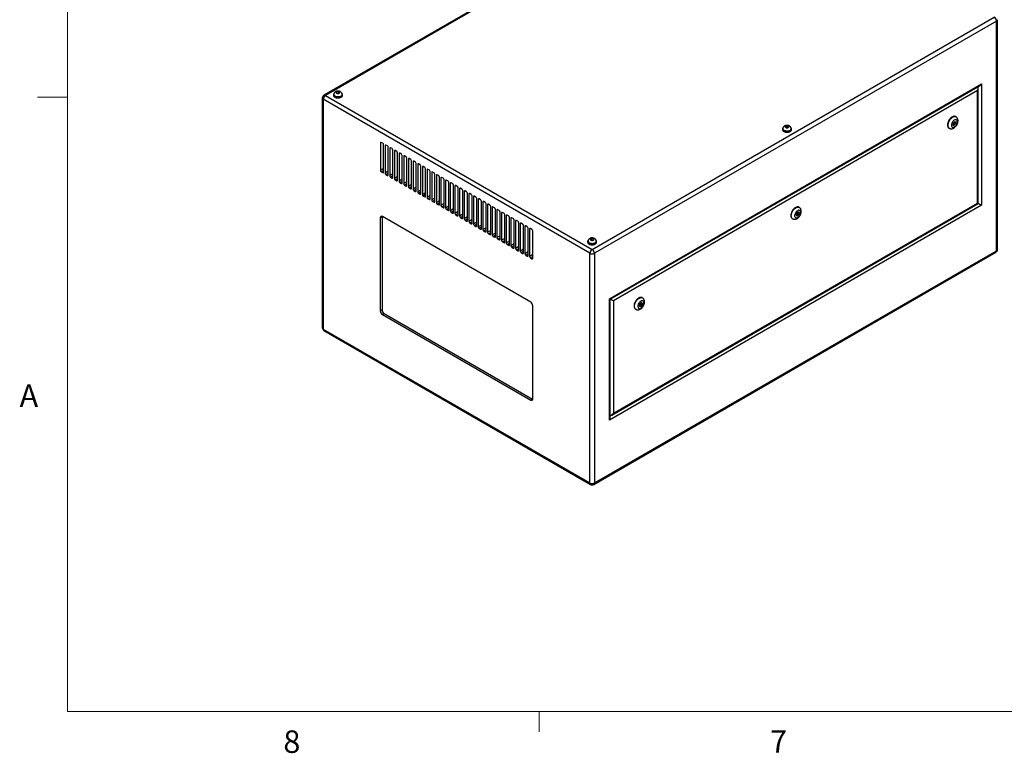
# Model space of a CAD drawing. Units: inches. Extents: x 0.4 to 16.6, y 0.2 to 10.8.
# Drawn here: x 0.4 to 4.5, y 0.2 to 3.3 of the extents above; entities that cross this region are included whole.
import ezdxf

# ---------------------------------------------------------------- set-up
doc = ezdxf.new("R2010")
doc.units = ezdxf.units.IN
doc.header["$MEASUREMENT"] = 0
doc.styles.add('SLDTEXTSTYLE0', font='TXT', dxfattribs={"width": 0.75})

msp = doc.modelspace()

# ---------------------------------------------------------------- linework, layer by layer
at = {"color": 7, "linetype": 'Continuous', "lineweight": 18}
for p, q in [((0.62625, 10.64207), (0.62625, 0.39207)), ((0.62625, 2.95457), (0.50125, 2.95457)), ((16.37625, 0.39207), (0.62625, 0.39207)), ((2.59475, 0.39207), (2.59475, 0.30727))]:
    msp.add_line(p, q, dxfattribs=at)
at = {"color": 7, "linetype": 'Continuous', "lineweight": 25}
for p, q in [((3.37422, 3.93125), (1.69597, 2.96241)), ((3.38087, 3.93059), (1.70262, 2.96176)), ((2.81518, 2.31949), (4.49343, 3.28832)), ((4.50283, 3.27203), (2.82458, 2.3032)), ((4.50283, 2.3139), (4.50283, 3.27203)), ((4.50673, 2.31933), (4.50673, 3.27746)), ((2.88766, 2.11367), (4.43976, 3.00968)), ((2.89059, 2.11198), (4.43269, 3.00222)), ((4.43976, 3.00968), (4.43976, 2.50343)), ((1.70262, 2.96176), (2.81518, 2.31949)), ((1.73582, 2.96461), (1.73582, 2.96176)), ((1.7373, 2.96543), (1.7373, 2.96461)), ((1.75182, 2.97721), (1.74775, 2.97405)), ((1.74775, 2.97405), (1.75045, 2.97044)), ((1.75045, 2.97044), (1.75722, 2.96998)), ((1.75859, 2.97675), (1.75182, 2.97721)), ((1.75182, 2.97034), (1.75182, 2.97721)), ((1.75722, 2.96998), (1.76129, 2.97314)), ((1.76129, 2.97314), (1.75859, 2.97675)), ((1.75859, 2.97104), (1.75859, 2.97675)), ((1.77174, 2.96461), (1.77174, 2.96543)), ((1.77322, 2.96176), (1.77322, 2.96461)), ((4.42349, 2.98151), (2.90392, 2.10428)), ((4.42349, 2.51282), (4.42349, 2.98151)), ((4.42642, 2.51113), (4.42642, 2.99137)), ((1.68932, 2.9509), (1.68932, 1.99277)), ((2.80578, 2.3032), (1.69321, 2.94547)), ((1.69321, 2.94547), (1.69321, 1.98734)), ((4.32249, 2.84765), (4.32029, 2.8394)), ((4.32029, 2.8394), (4.32442, 2.8361)), ((4.32062, 2.83913), (4.32488, 2.84246)), ((4.32161, 2.84435), (4.32537, 2.84218)), ((4.32882, 2.85259), (4.32249, 2.84765)), ((4.32787, 2.84651), (4.32394, 2.84878)), ((4.32442, 2.8361), (4.33075, 2.84104)), ((4.32721, 2.84689), (4.32853, 2.85183)), ((4.32741, 2.84297), (4.33075, 2.84104)), ((4.32853, 2.85183), (4.3282, 2.8521)), ((4.32853, 2.85183), (4.33295, 2.84928)), ((4.33295, 2.84928), (4.32882, 2.85259)), ((4.33075, 2.84104), (4.33295, 2.84928)), ((4.3333, 2.87224), (4.33153, 2.87326)), ((3.60965, 2.82174), (3.60965, 2.81888)), ((3.61113, 2.82256), (3.61113, 2.82174)), ((3.62565, 2.83434), (3.62158, 2.83118)), ((3.62158, 2.83118), (3.62428, 2.82757)), ((3.62428, 2.82757), (3.63106, 2.82711)), ((3.63242, 2.83388), (3.62565, 2.83434)), ((3.62565, 2.82747), (3.62565, 2.83434)), ((3.63106, 2.82711), (3.63513, 2.83027)), ((3.63513, 2.83027), (3.63242, 2.83388)), ((3.63242, 2.82817), (3.63242, 2.83388)), ((3.64558, 2.82174), (3.64558, 2.82256)), ((3.64705, 2.81888), (3.64705, 2.82174)), ((4.30403, 2.82563), (4.3058, 2.82461)), ((1.93174, 2.76351), (1.93174, 2.6492)), ((1.94146, 2.76198), (1.93527, 2.76555)), ((1.945, 2.64154), (1.945, 2.75586)), ((1.96091, 2.75076), (1.95472, 2.75433)), ((1.95118, 2.75229), (1.95118, 2.63797)), ((1.96444, 2.63032), (1.96444, 2.74463)), ((1.97063, 2.74106), (1.97063, 2.62675)), ((1.98035, 2.73953), (1.97417, 2.7431)), ((1.98389, 2.61909), (1.98389, 2.73341)), ((1.99007, 2.72984), (1.99007, 2.61552)), ((1.9998, 2.72831), (1.99361, 2.73188)), ((2.00333, 2.60787), (2.00333, 2.72218)), ((2.00952, 2.71861), (2.00952, 2.60429)), ((2.01924, 2.71708), (2.01306, 2.72065)), ((2.02278, 2.59664), (2.02278, 2.71096)), ((2.02897, 2.70738), (2.02897, 2.59307)), ((2.03869, 2.70585), (2.0325, 2.70943)), ((2.04222, 2.58541), (2.04222, 2.69973)), ((2.04841, 2.69616), (2.04841, 2.58184)), ((2.05813, 2.69463), (2.05195, 2.6982)), ((2.06167, 2.57419), (2.06167, 2.6885)), ((2.06786, 2.68493), (2.06786, 2.57062)), ((2.07758, 2.6834), (2.07139, 2.68697)), ((2.08111, 2.56296), (2.08111, 2.67728)), ((2.0873, 2.67371), (2.0873, 2.55939)), ((2.09702, 2.67218), (2.09084, 2.67575)), ((1.93527, 2.64307), (1.94146, 2.6395)), ((1.95472, 2.63185), (1.96091, 2.62828)), ((2.10056, 2.55174), (2.10056, 2.66605)), ((2.10675, 2.66248), (2.10675, 2.54817)), ((2.11647, 2.66095), (2.11028, 2.66452)), ((2.12001, 2.54051), (2.12001, 2.65483)), ((2.12619, 2.65126), (2.12619, 2.53694)), ((2.13592, 2.64973), (2.12973, 2.6533)), ((2.13945, 2.52929), (2.13945, 2.6436)), ((2.14564, 2.64003), (2.14564, 2.52571)), ((2.15536, 2.6385), (2.14917, 2.64207)), ((2.1589, 2.51806), (2.1589, 2.63238)), ((2.17481, 2.62727), (2.16862, 2.63085)), ((1.97417, 2.62062), (1.98035, 2.61705)), ((1.99361, 2.6094), (1.9998, 2.60582)), ((2.01306, 2.59817), (2.01924, 2.5946)), ((2.16508, 2.6288), (2.16508, 2.51449)), ((2.17834, 2.50684), (2.17834, 2.62115)), ((2.18453, 2.61758), (2.18453, 2.50326)), ((2.19425, 2.61605), (2.18806, 2.61962)), ((2.19779, 2.49561), (2.19779, 2.60993)), ((2.20397, 2.60635), (2.20397, 2.49204)), ((2.2137, 2.60482), (2.20751, 2.6084)), ((2.21723, 2.48438), (2.21723, 2.5987)), ((2.22342, 2.59513), (2.22342, 2.48081)), ((2.23314, 2.5936), (2.22696, 2.59717)), ((2.0325, 2.58694), (2.03869, 2.58337)), ((2.05195, 2.57572), (2.05813, 2.57215)), ((2.07139, 2.56449), (2.07758, 2.56092)), ((2.09084, 2.55327), (2.09702, 2.5497)), ((2.23668, 2.47316), (2.23668, 2.58747)), ((2.24287, 2.5839), (2.24287, 2.46959)), ((2.25259, 2.58237), (2.2464, 2.58594)), ((2.25612, 2.46193), (2.25612, 2.57625)), ((2.26231, 2.57268), (2.26231, 2.45836)), ((2.27203, 2.57115), (2.26585, 2.57472)), ((2.27557, 2.45071), (2.27557, 2.56502)), ((2.28176, 2.56145), (2.28176, 2.44714)), ((2.29148, 2.55992), (2.28529, 2.56349)), ((2.29501, 2.43948), (2.29501, 2.5538)), ((2.3012, 2.55023), (2.3012, 2.43591)), ((2.31092, 2.5487), (2.30474, 2.55227)), ((2.11028, 2.54204), (2.11647, 2.53847)), ((2.12973, 2.53082), (2.13592, 2.52724)), ((2.14917, 2.51959), (2.15536, 2.51602)), ((2.16862, 2.50837), (2.17481, 2.50479)), ((2.31446, 2.42826), (2.31446, 2.54257)), ((2.32065, 2.539), (2.32065, 2.42468)), ((2.33037, 2.53747), (2.32418, 2.54104)), ((2.33391, 2.41703), (2.33391, 2.53135)), ((2.34009, 2.52777), (2.34009, 2.41346)), ((2.34982, 2.52624), (2.34363, 2.52982)), ((2.35335, 2.4058), (2.35335, 2.52012)), ((2.35954, 2.51655), (2.35954, 2.40223)), ((2.36926, 2.51502), (2.36307, 2.51859)), ((2.3728, 2.39458), (2.3728, 2.50889)), ((2.38871, 2.50379), (2.38252, 2.50736)), ((2.89685, 1.62812), (4.42642, 2.51113)), ((2.90392, 1.63559), (4.42349, 2.51282)), ((2.18806, 2.49714), (2.19425, 2.49357)), ((2.20751, 2.48591), (2.2137, 2.48234)), ((2.22696, 2.47469), (2.23314, 2.47112)), ((2.37898, 2.50532), (2.37898, 2.39101)), ((2.39224, 2.38335), (2.39224, 2.49767)), ((2.39843, 2.4941), (2.39843, 2.37978)), ((2.40815, 2.49257), (2.40196, 2.49614)), ((2.41169, 2.37213), (2.41169, 2.48644)), ((2.41787, 2.48287), (2.41787, 2.36856)), ((2.4276, 2.48134), (2.42141, 2.48491)), ((2.43113, 2.3609), (2.43113, 2.47522)), ((2.43732, 2.47165), (2.43732, 2.35733)), ((2.44704, 2.47012), (2.44086, 2.47369)), ((4.43976, 2.50343), (2.88766, 1.60742)), ((3.66842, 2.47006), (3.66621, 2.46181)), ((3.66754, 2.46676), (3.6713, 2.46459)), ((3.67475, 2.475), (3.66842, 2.47006)), ((3.6738, 2.46892), (3.66986, 2.47119)), ((3.67314, 2.4693), (3.67446, 2.47425)), ((3.67333, 2.46538), (3.67668, 2.46345)), ((3.67446, 2.47425), (3.67413, 2.47451)), ((3.67446, 2.47425), (3.67888, 2.47169)), ((3.67888, 2.47169), (3.67475, 2.475)), ((3.67668, 2.46345), (3.67888, 2.47169)), ((3.67922, 2.49465), (3.67746, 2.49567)), ((1.93837, 2.45552), (1.9313, 2.45144)), ((1.9313, 2.45144), (1.9313, 2.06358)), ((1.93852, 2.45731), (1.93837, 2.45552)), ((1.93837, 2.45552), (1.93837, 2.06767)), ((2.55885, 2.09937), (1.94014, 2.45654)), ((2.2464, 2.46346), (2.25259, 2.45989)), ((2.26585, 2.45224), (2.27203, 2.44867)), ((2.28529, 2.44101), (2.29148, 2.43744)), ((2.30474, 2.42979), (2.31092, 2.42621)), ((2.45058, 2.34968), (2.45058, 2.46399)), ((2.45677, 2.46042), (2.45677, 2.3461)), ((2.46649, 2.45889), (2.4603, 2.46246)), ((2.47002, 2.33845), (2.47002, 2.45277)), ((2.47621, 2.4492), (2.47621, 2.33488)), ((2.48593, 2.44766), (2.47975, 2.45124)), ((2.48947, 2.32723), (2.48947, 2.44154)), ((2.49566, 2.43797), (2.49566, 2.32365)), ((2.50538, 2.43644), (2.49919, 2.44001)), ((2.50891, 2.316), (2.50891, 2.43032)), ((2.5151, 2.42674), (2.5151, 2.31243)), ((2.52482, 2.42521), (2.51864, 2.42879)), ((3.64996, 2.44804), (3.65173, 2.44702)), ((3.66621, 2.46181), (3.67034, 2.45851)), ((3.66655, 2.46155), (3.67081, 2.46487)), ((3.67034, 2.45851), (3.67668, 2.46345)), ((2.32418, 2.41856), (2.33037, 2.41499)), ((2.34363, 2.40733), (2.34982, 2.40376)), ((2.36307, 2.39611), (2.36926, 2.39254)), ((2.38252, 2.38488), (2.38871, 2.38131)), ((2.52836, 2.30477), (2.52836, 2.41909)), ((2.53455, 2.41552), (2.53455, 2.3012)), ((2.54427, 2.41399), (2.53808, 2.41756)), ((2.54781, 2.29355), (2.54781, 2.40786)), ((2.55399, 2.40429), (2.55399, 2.28998)), ((2.56372, 2.40276), (2.55753, 2.40633)), ((2.56725, 2.28232), (2.56725, 2.39664)), ((2.40196, 2.37366), (2.40815, 2.37009)), ((2.42141, 2.36243), (2.4276, 2.35886)), ((2.44086, 2.35121), (2.44704, 2.34764)), ((2.79648, 2.35231), (2.79648, 2.34945)), ((2.79796, 2.35312), (2.79796, 2.35231)), ((2.81248, 2.3649), (2.80841, 2.36174)), ((2.80841, 2.36174), (2.81111, 2.35813)), ((2.81111, 2.35813), (2.81788, 2.35768)), ((2.81925, 2.36445), (2.81248, 2.3649)), ((2.81248, 2.35804), (2.81248, 2.3649)), ((2.81788, 2.35768), (2.82195, 2.36083)), ((2.82195, 2.36083), (2.81925, 2.36445)), ((2.81925, 2.35874), (2.81925, 2.36445)), ((2.8324, 2.35231), (2.8324, 2.35312)), ((2.83388, 2.34945), (2.83388, 2.35231)), ((2.4603, 2.33998), (2.46649, 2.33641)), ((2.47975, 2.32876), (2.48593, 2.32518)), ((2.49919, 2.31753), (2.50538, 2.31396)), ((2.51864, 2.3063), (2.52482, 2.30273)), ((2.80578, 1.34507), (2.80578, 2.3032)), ((2.82183, 1.33898), (4.50008, 2.30781)), ((2.82458, 1.34507), (4.50283, 2.3139)), ((2.82458, 2.3032), (2.82458, 1.34507)), ((2.53808, 2.29508), (2.54427, 2.29151)), ((2.55753, 2.28385), (2.56372, 2.28028)), ((2.88766, 1.60742), (2.88766, 2.11367)), ((2.89059, 1.61727), (2.89059, 2.11198)), ((2.90392, 2.10428), (2.90392, 1.63559)), ((3.02068, 2.09741), (3.01434, 2.09247)), ((3.01907, 2.09171), (3.02039, 2.09666)), ((3.02039, 2.09666), (3.02005, 2.09693)), ((3.02039, 2.09666), (3.02481, 2.09411)), ((3.02481, 2.09411), (3.02068, 2.09741)), ((3.02515, 2.11706), (3.02338, 2.11808)), ((1.93837, 2.06767), (1.9313, 2.06358)), ((2.56769, 1.6962), (2.56769, 2.08406)), ((2.99589, 2.07045), (2.99765, 2.06943)), ((3.01434, 2.09247), (3.01214, 2.08423)), ((3.01214, 2.08423), (3.01627, 2.08092)), ((3.01248, 2.08396), (3.01674, 2.08728)), ((3.01346, 2.08917), (3.01722, 2.087)), ((3.01972, 2.09133), (3.01579, 2.0936)), ((3.01627, 2.08092), (3.0226, 2.08586)), ((3.01926, 2.08779), (3.0226, 2.08586)), ((3.0226, 2.08586), (3.02481, 2.09411)), ((1.94721, 2.05236), (1.94014, 2.04827)), ((1.94014, 2.04827), (2.55885, 1.6911)), ((1.94721, 2.05236), (2.56593, 1.69518)), ((1.69321, 1.98734), (2.80578, 1.34507)), ((1.69597, 1.98125), (2.80853, 1.33898)), ((2.56593, 1.69518), (2.55885, 1.6911)), ((2.56593, 1.69518), (2.56754, 1.69442))]:
    msp.add_line(p, q, dxfattribs=at)
at = {"color": 8, "linetype": 'Continuous', "lineweight": 25}
for p, q in [((4.42562, 2.99545), (4.42562, 2.99813)), ((1.93527, 2.76555), (1.93174, 2.76351)), ((1.95472, 2.75433), (1.95118, 2.75229)), ((1.97417, 2.7431), (1.97063, 2.74106)), ((1.99361, 2.73188), (1.99007, 2.72984)), ((2.01306, 2.72065), (2.00952, 2.71861)), ((2.0325, 2.70943), (2.02897, 2.70738)), ((2.05195, 2.6982), (2.04841, 2.69616)), ((2.07139, 2.68697), (2.06786, 2.68493)), ((2.09084, 2.67575), (2.0873, 2.67371)), ((1.945, 2.65685), (1.93174, 2.6492)), ((1.945, 2.64869), (1.93527, 2.64307)), ((1.945, 2.64154), (1.94146, 2.6395)), ((1.96444, 2.64562), (1.95118, 2.63797)), ((1.96444, 2.63746), (1.95472, 2.63185)), ((1.96444, 2.63032), (1.96091, 2.62828)), ((1.98389, 2.6344), (1.97063, 2.62675)), ((2.11028, 2.66452), (2.10675, 2.66248)), ((2.12973, 2.6533), (2.12619, 2.65126)), ((2.14917, 2.64207), (2.14564, 2.64003)), ((2.16862, 2.63085), (2.16508, 2.6288)), ((1.98389, 2.62623), (1.97417, 2.62062)), ((1.98389, 2.61909), (1.98035, 2.61705)), ((2.00333, 2.62317), (1.99007, 2.61552)), ((2.00333, 2.61501), (1.99361, 2.6094)), ((2.00333, 2.60787), (1.9998, 2.60582)), ((2.02278, 2.61195), (2.00952, 2.60429)), ((2.02278, 2.60378), (2.01306, 2.59817)), ((2.02278, 2.59664), (2.01924, 2.5946)), ((2.04222, 2.60072), (2.02897, 2.59307)), ((2.04222, 2.59256), (2.0325, 2.58694)), ((2.06167, 2.5895), (2.04841, 2.58184)), ((2.18807, 2.61962), (2.18453, 2.61758)), ((2.20751, 2.6084), (2.20397, 2.60635)), ((2.22696, 2.59717), (2.22342, 2.59513)), ((2.04222, 2.58541), (2.03869, 2.58337)), ((2.06167, 2.58133), (2.05195, 2.57572)), ((2.06167, 2.57419), (2.05813, 2.57215)), ((2.08111, 2.57827), (2.06786, 2.57062)), ((2.08111, 2.57011), (2.07139, 2.56449)), ((2.08111, 2.56296), (2.07758, 2.56092)), ((2.10056, 2.56705), (2.0873, 2.55939)), ((2.10056, 2.55888), (2.09084, 2.55327)), ((2.10056, 2.55174), (2.09702, 2.5497)), ((2.12001, 2.55582), (2.10675, 2.54817)), ((2.12001, 2.54766), (2.11028, 2.54204)), ((2.2464, 2.58594), (2.24287, 2.5839)), ((2.26585, 2.57472), (2.26231, 2.57268)), ((2.28529, 2.56349), (2.28176, 2.56145)), ((2.30474, 2.55227), (2.3012, 2.55023)), ((2.12001, 2.54051), (2.11647, 2.53847)), ((2.13945, 2.54459), (2.12619, 2.53694)), ((2.13945, 2.53643), (2.12973, 2.53082)), ((2.13945, 2.52929), (2.13592, 2.52724)), ((2.1589, 2.53337), (2.14564, 2.52571)), ((2.1589, 2.5252), (2.14917, 2.51959)), ((2.1589, 2.51806), (2.15536, 2.51602)), ((2.17834, 2.52214), (2.16508, 2.51449)), ((2.17834, 2.51398), (2.16862, 2.50837)), ((2.17834, 2.50683), (2.17481, 2.50479)), ((2.19779, 2.51092), (2.18453, 2.50326)), ((2.32418, 2.54104), (2.32065, 2.539)), ((2.34363, 2.52982), (2.34009, 2.52777)), ((2.36307, 2.51859), (2.35954, 2.51655)), ((2.38252, 2.50736), (2.37898, 2.50532)), ((2.19779, 2.50275), (2.18806, 2.49714)), ((2.19779, 2.49561), (2.19425, 2.49357)), ((2.21723, 2.49969), (2.20397, 2.49204)), ((2.21723, 2.49153), (2.20751, 2.48591)), ((2.21723, 2.48438), (2.2137, 2.48234)), ((2.23668, 2.48847), (2.22342, 2.48081)), ((2.23668, 2.4803), (2.22696, 2.47469)), ((2.23668, 2.47316), (2.23314, 2.47112)), ((2.25612, 2.47724), (2.24287, 2.46959)), ((2.25612, 2.46908), (2.2464, 2.46346)), ((2.27557, 2.46601), (2.26231, 2.45836)), ((2.40197, 2.49614), (2.39843, 2.4941)), ((2.42141, 2.48491), (2.41787, 2.48287)), ((2.44086, 2.47369), (2.43732, 2.47165)), ((2.25612, 2.46193), (2.25259, 2.45989)), ((2.27557, 2.45785), (2.26585, 2.45224)), ((2.27557, 2.45071), (2.27203, 2.44867)), ((2.29501, 2.45479), (2.28176, 2.44714)), ((2.29501, 2.44662), (2.28529, 2.44101)), ((2.29501, 2.43948), (2.29148, 2.43744)), ((2.31446, 2.44356), (2.3012, 2.43591)), ((2.31446, 2.4354), (2.30474, 2.42979)), ((2.31446, 2.42826), (2.31092, 2.42621)), ((2.33391, 2.43234), (2.32065, 2.42468)), ((2.33391, 2.42417), (2.32418, 2.41856)), ((2.4603, 2.46246), (2.45677, 2.46042)), ((2.47975, 2.45124), (2.47621, 2.4492)), ((2.49919, 2.44001), (2.49566, 2.43797)), ((2.51864, 2.42879), (2.5151, 2.42674)), ((2.33391, 2.41703), (2.33037, 2.41499)), ((2.35335, 2.42111), (2.34009, 2.41346)), ((2.35335, 2.41295), (2.34363, 2.40733)), ((2.35335, 2.4058), (2.34982, 2.40376)), ((2.3728, 2.40989), (2.35954, 2.40223)), ((2.3728, 2.40172), (2.36307, 2.39611)), ((2.3728, 2.39458), (2.36926, 2.39254)), ((2.39224, 2.39866), (2.37898, 2.39101)), ((2.39224, 2.3905), (2.38252, 2.38488)), ((2.39224, 2.38335), (2.38871, 2.38131)), ((2.41169, 2.38744), (2.39843, 2.37978)), ((2.53808, 2.41756), (2.53455, 2.41552)), ((2.55753, 2.40633), (2.55399, 2.40429)), ((2.41169, 2.37927), (2.40196, 2.37366)), ((2.41169, 2.37213), (2.40815, 2.37009)), ((2.43113, 2.37621), (2.41787, 2.36856)), ((2.43113, 2.36805), (2.42141, 2.36243)), ((2.43113, 2.3609), (2.4276, 2.35886)), ((2.45058, 2.36498), (2.43732, 2.35733)), ((2.45058, 2.35682), (2.44086, 2.35121)), ((2.45058, 2.34968), (2.44704, 2.34764)), ((2.47002, 2.35376), (2.45677, 2.3461)), ((2.47002, 2.34559), (2.4603, 2.33998)), ((2.48947, 2.34253), (2.47621, 2.33488)), ((2.47002, 2.33845), (2.46649, 2.33641)), ((2.48947, 2.33437), (2.47975, 2.32876)), ((2.48947, 2.32722), (2.48593, 2.32518)), ((2.50891, 2.33131), (2.49566, 2.32365)), ((2.50891, 2.32314), (2.49919, 2.31753)), ((2.50891, 2.316), (2.50538, 2.31396)), ((2.52836, 2.32008), (2.5151, 2.31243)), ((2.52836, 2.31192), (2.51864, 2.3063)), ((2.52836, 2.30477), (2.52482, 2.30273)), ((2.54781, 2.30886), (2.53455, 2.3012)), ((2.54781, 2.30069), (2.53808, 2.29508)), ((2.54781, 2.29355), (2.54427, 2.29151)), ((2.56725, 2.29763), (2.55399, 2.28998)), ((2.56725, 2.28947), (2.55753, 2.28385)), ((2.56725, 2.28232), (2.56372, 2.28028)), ((2.89059, 1.62544), (2.89292, 1.62678))]:
    msp.add_line(p, q, dxfattribs=at)
at = {"color": 7, "linetype": 'Continuous', "lineweight": 25, "flags": 128}
for points in [[(1.73815, 2.96984), (1.73724, 2.96874), (1.73618, 2.96672), (1.73582, 2.96461), (1.73618, 2.96251), (1.73724, 2.96048), (1.73897, 2.95862), (1.7413, 2.95698)], [(1.73582, 2.96176), (1.73618, 2.95965), (1.73724, 2.95762), (1.73897, 2.95576), (1.7413, 2.95412), (1.74413, 2.95278), (1.74736, 2.95178), (1.75087, 2.95117), (1.75452, 2.95096), (1.75817, 2.95117), (1.76168, 2.95178), (1.76491, 2.95278), (1.76774, 2.95412), (1.77007, 2.95576), (1.7718, 2.95762), (1.77286, 2.95965), (1.77322, 2.96176)], [(1.7413, 2.95698), (1.74413, 2.95564), (1.74736, 2.95464), (1.75087, 2.95402), (1.75452, 2.95382), (1.75817, 2.95402), (1.76168, 2.95464), (1.76491, 2.95564), (1.76774, 2.95698), (1.77007, 2.95862), (1.7718, 2.96048), (1.77286, 2.96251), (1.77322, 2.96461), (1.77286, 2.96672), (1.7718, 2.96874), (1.77132, 2.96935)], [(1.74234, 2.95758), (1.74504, 2.95631), (1.74813, 2.95538), (1.75148, 2.95483), (1.75496, 2.95467), (1.75841, 2.95493), (1.76171, 2.95558), (1.76471, 2.9566), (1.7673, 2.95795), (1.76936, 2.95957), (1.77082, 2.9614), (1.77161, 2.96336), (1.77174, 2.96461)], [(1.74941, 2.97065), (1.75124, 2.96988), (1.75339, 2.96948), (1.75565, 2.96948), (1.7578, 2.96988), (1.75963, 2.97065), (1.76096, 2.9717), (1.76166, 2.97294), (1.76166, 2.97425), (1.76096, 2.97549), (1.75963, 2.97654), (1.7578, 2.97731), (1.75565, 2.97771), (1.75339, 2.97771), (1.75124, 2.97731), (1.74941, 2.97654), (1.74808, 2.97549), (1.74738, 2.97425), (1.74738, 2.97294), (1.74808, 2.9717), (1.74941, 2.97065)], [(4.33153, 2.87326), (4.33008, 2.87394), (4.3275, 2.87451), (4.32468, 2.87442), (4.32167, 2.87369), (4.31857, 2.87233), (4.31544, 2.87038), (4.31237, 2.86789), (4.30945, 2.86492), (4.30674, 2.86155), (4.30431, 2.85786), (4.30224, 2.85396), (4.30056, 2.84994), (4.29934, 2.84591), (4.29859, 2.84197), (4.29834, 2.83822)], [(4.339, 2.85149), (4.33874, 2.85422), (4.33799, 2.85654), (4.33678, 2.85837), (4.33515, 2.85962), (4.33317, 2.86025), (4.33092, 2.86022), (4.32849, 2.85955), (4.32599, 2.85825), (4.32352, 2.85639), (4.32117, 2.85403), (4.31905, 2.85127), (4.31723, 2.84823), (4.3158, 2.84503), (4.31481, 2.84181), (4.31431, 2.83868), (4.31431, 2.83579), (4.31481, 2.83325), (4.3158, 2.83116), (4.31723, 2.82962), (4.31905, 2.82867), (4.32117, 2.82837), (4.32352, 2.82872), (4.32599, 2.82971), (4.32849, 2.8313), (4.33092, 2.83342), (4.33317, 2.836), (4.33515, 2.83891), (4.33678, 2.84204), (4.33799, 2.84527), (4.33874, 2.84846), (4.339, 2.85149)], [(4.32839, 2.84536), (4.32825, 2.84607), (4.32787, 2.84651), (4.3273, 2.84662), (4.32662, 2.84638), (4.32594, 2.84584), (4.32537, 2.84507), (4.32499, 2.84418), (4.32485, 2.84332), (4.32499, 2.84262), (4.32537, 2.84218), (4.32594, 2.84207), (4.32662, 2.8423), (4.3273, 2.84285), (4.32787, 2.84362), (4.32825, 2.84451), (4.32839, 2.84536)], [(3.61199, 2.82696), (3.61108, 2.82587), (3.61001, 2.82385), (3.60965, 2.82174), (3.61001, 2.81964), (3.61108, 2.81761), (3.6128, 2.81574), (3.61513, 2.81411)], [(3.60965, 2.81888), (3.61001, 2.81678), (3.61108, 2.81475), (3.6128, 2.81289), (3.61513, 2.81125), (3.61796, 2.80991), (3.6212, 2.80891), (3.6247, 2.8083), (3.62835, 2.80809), (3.632, 2.8083), (3.63551, 2.80891), (3.63874, 2.80991), (3.64158, 2.81125), (3.6439, 2.81289), (3.64563, 2.81475), (3.64669, 2.81678), (3.64705, 2.81888), (3.64705, 2.81888)], [(3.61513, 2.81411), (3.61796, 2.81277), (3.6212, 2.81177), (3.6247, 2.81115), (3.62835, 2.81095), (3.632, 2.81115), (3.63551, 2.81177), (3.63874, 2.81277), (3.64158, 2.81411), (3.6439, 2.81574), (3.64563, 2.81761), (3.64669, 2.81964), (3.64705, 2.82174), (3.64669, 2.82385), (3.64563, 2.82587), (3.64515, 2.82648)], [(3.61617, 2.81471), (3.61887, 2.81344), (3.62196, 2.81251), (3.62531, 2.81195), (3.62879, 2.8118), (3.63225, 2.81206), (3.63554, 2.81271), (3.63855, 2.81373), (3.64113, 2.81508), (3.6432, 2.8167), (3.64465, 2.81853), (3.64544, 2.82049), (3.64558, 2.82174)], [(3.62324, 2.82777), (3.62507, 2.82701), (3.62722, 2.8266), (3.62948, 2.8266), (3.63163, 2.82701), (3.63346, 2.82777), (3.63479, 2.82883), (3.63549, 2.83007), (3.63549, 2.83138), (3.63479, 2.83262), (3.63346, 2.83367), (3.63163, 2.83444), (3.62948, 2.83484), (3.62722, 2.83484), (3.62507, 2.83444), (3.62324, 2.83367), (3.62192, 2.83262), (3.62122, 2.83138), (3.62122, 2.83007), (3.62192, 2.82883), (3.62324, 2.82777)], [(4.42349, 2.51282), (4.42474, 2.5121), (4.42566, 2.51157), (4.42623, 2.51124), (4.42642, 2.51113)], [(3.67746, 2.49567), (3.67601, 2.49635), (3.67343, 2.49692), (3.6706, 2.49683), (3.6676, 2.4961), (3.66449, 2.49475), (3.66136, 2.4928), (3.6583, 2.4903), (3.65537, 2.48733), (3.65266, 2.48396), (3.65024, 2.48028), (3.64816, 2.47637), (3.64649, 2.47235), (3.64526, 2.46832), (3.64451, 2.46438), (3.64426, 2.46063)], [(3.68492, 2.4739), (3.68467, 2.47663), (3.68392, 2.47895), (3.6827, 2.48078), (3.68107, 2.48203), (3.67909, 2.48266), (3.67684, 2.48264), (3.67442, 2.48196), (3.67192, 2.48066), (3.66945, 2.4788), (3.6671, 2.47644), (3.66497, 2.47368), (3.66316, 2.47064), (3.66173, 2.46744), (3.66074, 2.46422), (3.66024, 2.46109), (3.66024, 2.4582), (3.66074, 2.45566), (3.66173, 2.45357), (3.66316, 2.45203), (3.66497, 2.45108), (3.6671, 2.45078), (3.66945, 2.45113), (3.67192, 2.45212), (3.67442, 2.45371), (3.67684, 2.45584), (3.67909, 2.45841), (3.68107, 2.46132), (3.6827, 2.46445), (3.68392, 2.46768), (3.68467, 2.47088), (3.68492, 2.4739)], [(3.67431, 2.46778), (3.67418, 2.46848), (3.6738, 2.46892), (3.67322, 2.46903), (3.67255, 2.4688), (3.67187, 2.46825), (3.6713, 2.46748), (3.67091, 2.46659), (3.67078, 2.46573), (3.67091, 2.46503), (3.6713, 2.46459), (3.67187, 2.46448), (3.67255, 2.46471), (3.67322, 2.46526), (3.6738, 2.46603), (3.67418, 2.46692), (3.67431, 2.46778)], [(2.79881, 2.35753), (2.7979, 2.35644), (2.79684, 2.35441), (2.79648, 2.35231), (2.79684, 2.3502), (2.7979, 2.34818), (2.79963, 2.34631), (2.80196, 2.34467)], [(2.79648, 2.34945), (2.79684, 2.34734), (2.7979, 2.34532), (2.79963, 2.34345), (2.80196, 2.34182), (2.80479, 2.34047), (2.80802, 2.33948), (2.81153, 2.33886), (2.81518, 2.33865), (2.81883, 2.33886), (2.82234, 2.33948), (2.82557, 2.34047), (2.8284, 2.34182), (2.83073, 2.34345), (2.83246, 2.34532), (2.83352, 2.34734), (2.83388, 2.34945)], [(2.80196, 2.34467), (2.80479, 2.34333), (2.80802, 2.34233), (2.81153, 2.34172), (2.81518, 2.34151), (2.81883, 2.34172), (2.82234, 2.34233), (2.82557, 2.34333), (2.8284, 2.34467), (2.83073, 2.34631), (2.83246, 2.34818), (2.83352, 2.3502), (2.83388, 2.35231), (2.83352, 2.35441), (2.83246, 2.35644), (2.83198, 2.35705)], [(2.803, 2.34528), (2.8057, 2.344), (2.80879, 2.34307), (2.81214, 2.34252), (2.81562, 2.34237), (2.81907, 2.34262), (2.82237, 2.34327), (2.82537, 2.34429), (2.82796, 2.34564), (2.83002, 2.34726), (2.83148, 2.34909), (2.83227, 2.35105), (2.8324, 2.35231)], [(2.81007, 2.35834), (2.8119, 2.35757), (2.81405, 2.35717), (2.81631, 2.35717), (2.81846, 2.35757), (2.82029, 2.35834), (2.82162, 2.3594), (2.82232, 2.36064), (2.82232, 2.36194), (2.82162, 2.36318), (2.82029, 2.36424), (2.81846, 2.36501), (2.81631, 2.36541), (2.81405, 2.36541), (2.8119, 2.36501), (2.81007, 2.36424), (2.80874, 2.36318), (2.80804, 2.36194), (2.80804, 2.36064), (2.80874, 2.3594), (2.81007, 2.35834)], [(2.88766, 2.11367), (2.8889, 2.11295), (2.88983, 2.11242), (2.8904, 2.11209), (2.89059, 2.11198)], [(3.02338, 2.11808), (3.02193, 2.11876), (3.01936, 2.11933), (3.01653, 2.11924), (3.01352, 2.11852), (3.01042, 2.11716), (3.00729, 2.11521), (3.00422, 2.11271), (3.0013, 2.10974), (2.99859, 2.10637), (2.99616, 2.10269), (2.99409, 2.09878), (2.99242, 2.09476), (2.99119, 2.09073), (2.99044, 2.08679), (2.99019, 2.08304)], [(3.03085, 2.09631), (3.03059, 2.09904), (3.02984, 2.10137), (3.02863, 2.10319), (3.027, 2.10444), (3.02502, 2.10507), (3.02277, 2.10505), (3.02035, 2.10437), (3.01785, 2.10308), (3.01537, 2.10121), (3.01302, 2.09885), (3.0109, 2.09609), (3.00908, 2.09305), (3.00765, 2.08985), (3.00667, 2.08663), (3.00616, 2.0835), (3.00616, 2.08061), (3.00667, 2.07807), (3.00765, 2.07599), (3.00908, 2.07444), (3.0109, 2.07349), (3.01302, 2.07319), (3.01537, 2.07354), (3.01785, 2.07453), (3.02035, 2.07612), (3.02277, 2.07825), (3.02502, 2.08082), (3.027, 2.08373), (3.02863, 2.08687), (3.02984, 2.0901), (3.03059, 2.09329), (3.03085, 2.09631)], [(3.02024, 2.09019), (3.02011, 2.09089), (3.01972, 2.09133), (3.01915, 2.09144), (3.01847, 2.09121), (3.0178, 2.09066), (3.01722, 2.08989), (3.01684, 2.089), (3.01671, 2.08815), (3.01684, 2.08744), (3.01722, 2.087), (3.0178, 2.08689), (3.01847, 2.08712), (3.01915, 2.08767), (3.01972, 2.08844), (3.02011, 2.08933), (3.02024, 2.09019)]]:
    msp.add_lwpolyline(points, dxfattribs=at)
at = {"color": 8, "linetype": 'Continuous', "lineweight": 25, "flags": 128}
for points in [[(1.77174, 2.96543), (1.77161, 2.96417), (1.77082, 2.96221), (1.76936, 2.96039), (1.7673, 2.95876), (1.76471, 2.95742), (1.76171, 2.95639), (1.75841, 2.95574), (1.75496, 2.95549), (1.75148, 2.95564), (1.74813, 2.9562), (1.74504, 2.95713), (1.74234, 2.9584)], [(4.30582, 2.8246), (4.30499, 2.82513), (4.30311, 2.82694), (4.30166, 2.8293), (4.30067, 2.83215), (4.30017, 2.83543), (4.30017, 2.83904), (4.30067, 2.8429), (4.30166, 2.8469), (4.30311, 2.85094), (4.30499, 2.85491), (4.30725, 2.85872), (4.30983, 2.86226), (4.31265, 2.86544), (4.31566, 2.86818), (4.31877, 2.87041), (4.32189, 2.87207), (4.32496, 2.87312), (4.32789, 2.87352), (4.3306, 2.87328), (4.33302, 2.8724), (4.33327, 2.87226)], [(3.64558, 2.82255), (3.64544, 2.8213), (3.64465, 2.81934), (3.6432, 2.81751), (3.64113, 2.81589), (3.63855, 2.81454), (3.63554, 2.81352), (3.63225, 2.81287), (3.62879, 2.81262), (3.62531, 2.81277), (3.62196, 2.81332), (3.61887, 2.81426), (3.61617, 2.81553)], [(3.65175, 2.44701), (3.65092, 2.44754), (3.64904, 2.44935), (3.64759, 2.45171), (3.6466, 2.45456), (3.64609, 2.45784), (3.64609, 2.46145), (3.6466, 2.46531), (3.64759, 2.46931), (3.64904, 2.47335), (3.65092, 2.47732), (3.65318, 2.48113), (3.65575, 2.48467), (3.65858, 2.48785), (3.66159, 2.49059), (3.66469, 2.49282), (3.66782, 2.49448), (3.67089, 2.49553), (3.67381, 2.49594), (3.67652, 2.49569), (3.67895, 2.49481), (3.67919, 2.49467)], [(2.8324, 2.35312), (2.83227, 2.35187), (2.83148, 2.34991), (2.83002, 2.34808), (2.82796, 2.34646), (2.82537, 2.34511), (2.82237, 2.34409), (2.81907, 2.34344), (2.81562, 2.34318), (2.81214, 2.34334), (2.80879, 2.34389), (2.8057, 2.34482), (2.803, 2.34609)], [(2.99767, 2.06942), (2.99685, 2.06996), (2.99497, 2.07176), (2.99351, 2.07412), (2.99252, 2.07697), (2.99202, 2.08025), (2.99202, 2.08387), (2.99252, 2.08772), (2.99351, 2.09172), (2.99497, 2.09576), (2.99685, 2.09974), (2.9991, 2.10354), (3.00168, 2.10708), (3.00451, 2.11026), (3.00751, 2.113), (3.01062, 2.11523), (3.01375, 2.11689), (3.01681, 2.11794), (3.01974, 2.11835), (3.02245, 2.1181), (3.02487, 2.11722), (3.02512, 2.11708)]]:
    msp.add_lwpolyline(points, dxfattribs=at)
at = {"color": 7, "linetype": 'Continuous', "lineweight": 25}
for centre, radius, start, end in [((4.48241, 3.2711), 0.02044, 2.60548, 57.39452), ((1.70262, 2.9509), 0.0133, 119.99731, 180), ((1.71363, 2.94454), 0.02044, 122.60548, 177.39452), ((1.74587, 2.96544), 0.00862, 185.51725, 245.80289), ((4.31191, 2.83678), 0.01365, 173.93521, 234.75261), ((3.61971, 2.82257), 0.00862, 185.51725, 245.80289), ((1.93389, 2.76386), 0.00218, 50.79671, 189.21404), ((1.93732, 2.75551), 0.00768, 2.60548, 57.39452), ((1.95334, 2.75264), 0.00218, 50.79671, 189.21404), ((1.95677, 2.74428), 0.00768, 2.60548, 57.39452), ((1.97278, 2.74141), 0.00218, 50.79671, 189.21404), ((1.97621, 2.73306), 0.00768, 2.60548, 57.39452), ((1.99223, 2.73019), 0.00218, 50.79671, 189.21404), ((1.99566, 2.72183), 0.00768, 2.60548, 57.39452), ((2.01168, 2.71896), 0.00218, 50.79671, 189.21404), ((2.0151, 2.71061), 0.00768, 2.60548, 57.39452), ((2.03112, 2.70773), 0.00218, 50.79671, 189.21404), ((2.03455, 2.69938), 0.00768, 2.60548, 57.39452), ((2.05057, 2.69651), 0.00218, 50.79671, 189.21404), ((2.05399, 2.68816), 0.00768, 2.60548, 57.39452), ((2.07001, 2.68528), 0.00218, 50.79671, 189.21404), ((2.07344, 2.67693), 0.00768, 2.60548, 57.39452), ((2.08946, 2.67406), 0.00218, 50.79671, 189.21404), ((2.09288, 2.6657), 0.00768, 2.60548, 57.39452), ((1.93941, 2.64955), 0.00768, 182.60548, 237.39452), ((1.94284, 2.64119), 0.00218, 230.79671, 9.21404), ((1.95886, 2.63832), 0.00768, 182.60548, 237.39452), ((1.96229, 2.62997), 0.00218, 230.79671, 9.21404), ((2.1089, 2.66283), 0.00218, 50.79671, 189.21404), ((2.11233, 2.65448), 0.00768, 2.60548, 57.39452), ((2.12835, 2.65161), 0.00218, 50.79671, 189.21404), ((2.13178, 2.64325), 0.00768, 2.60548, 57.39452), ((2.14779, 2.64038), 0.00218, 50.79671, 189.21404), ((2.15122, 2.63203), 0.00768, 2.60548, 57.39452), ((2.16724, 2.62915), 0.00218, 50.79671, 189.21404), ((1.97831, 2.62709), 0.00768, 182.60548, 237.39452), ((1.98173, 2.61874), 0.00218, 230.79671, 9.21404), ((1.99775, 2.61587), 0.00768, 182.60548, 237.39452), ((2.00118, 2.60752), 0.00218, 230.79671, 9.21404), ((2.0172, 2.60464), 0.00768, 182.60548, 237.39452), ((2.02062, 2.59629), 0.00218, 230.79671, 9.21404), ((2.03664, 2.59342), 0.00768, 182.60548, 237.39452), ((2.17067, 2.6208), 0.00768, 2.60548, 57.39452), ((2.18668, 2.61793), 0.00218, 50.79671, 189.21404), ((2.19011, 2.60958), 0.00768, 2.60548, 57.39452), ((2.20613, 2.6067), 0.00218, 50.79671, 189.21404), ((2.20956, 2.59835), 0.00768, 2.60548, 57.39452), ((2.22558, 2.59548), 0.00218, 50.79671, 189.21404), ((2.229, 2.58712), 0.00768, 2.60548, 57.39452), ((2.04007, 2.58506), 0.00218, 230.79671, 9.21404), ((2.05609, 2.58219), 0.00768, 182.60548, 237.39452), ((2.05951, 2.57384), 0.00218, 230.79671, 9.21404), ((2.07553, 2.57097), 0.00768, 182.60548, 237.39452), ((2.07896, 2.56261), 0.00218, 230.79671, 9.21404), ((2.09498, 2.55974), 0.00768, 182.60548, 237.39452), ((2.09841, 2.55139), 0.00218, 230.79671, 9.21404), ((2.11442, 2.54852), 0.00768, 182.60548, 237.39452), ((2.24502, 2.58425), 0.00218, 50.79671, 189.21404), ((2.24845, 2.5759), 0.00768, 2.60548, 57.39452), ((2.26447, 2.57303), 0.00218, 50.79671, 189.21404), ((2.26789, 2.56467), 0.00768, 2.60548, 57.39452), ((2.28391, 2.5618), 0.00218, 50.79671, 189.21404), ((2.28734, 2.55345), 0.00768, 2.60548, 57.39452), ((2.30336, 2.55058), 0.00218, 50.79671, 189.21404), ((2.30678, 2.54222), 0.00768, 2.60548, 57.39452), ((2.11785, 2.54016), 0.00218, 230.79671, 9.21404), ((2.13387, 2.53729), 0.00768, 182.60548, 237.39452), ((2.1373, 2.52894), 0.00218, 230.79671, 9.21404), ((2.15331, 2.52606), 0.00768, 182.60548, 237.39452), ((2.15674, 2.51771), 0.00218, 230.79671, 9.21404), ((2.17276, 2.51484), 0.00768, 182.60548, 237.39452), ((2.17619, 2.50649), 0.00218, 230.79671, 9.21404), ((2.3228, 2.53935), 0.00218, 50.79671, 189.21404), ((2.32623, 2.531), 0.00768, 2.60548, 57.39452), ((2.34225, 2.52812), 0.00218, 50.79671, 189.21404), ((2.34568, 2.51977), 0.00768, 2.60548, 57.39452), ((2.36169, 2.5169), 0.00218, 50.79671, 189.21404), ((2.36512, 2.50855), 0.00768, 2.60548, 57.39452), ((2.38114, 2.50567), 0.00218, 50.79671, 189.21404), ((2.19221, 2.50361), 0.00768, 182.60548, 237.39452), ((2.19563, 2.49526), 0.00218, 230.79671, 9.21404), ((2.21165, 2.49239), 0.00768, 182.60548, 237.39452), ((2.21508, 2.48403), 0.00218, 230.79671, 9.21404), ((2.2311, 2.48116), 0.00768, 182.60548, 237.39452), ((2.23452, 2.47281), 0.00218, 230.79671, 9.21404), ((2.25054, 2.46994), 0.00768, 182.60548, 237.39452), ((2.38457, 2.49732), 0.00768, 2.60548, 57.39452), ((2.40058, 2.49445), 0.00218, 50.79671, 189.21404), ((2.40401, 2.48609), 0.00768, 2.60548, 57.39452), ((2.42003, 2.48322), 0.00218, 50.79671, 189.21404), ((2.42346, 2.47487), 0.00768, 2.60548, 57.39452), ((2.43948, 2.472), 0.00218, 50.79671, 189.21404), ((2.4429, 2.46364), 0.00768, 2.60548, 57.39452), ((1.93669, 2.45231), 0.00546, 50.79671, 189.21404), ((2.25397, 2.46158), 0.00218, 230.79671, 9.21404), ((2.26999, 2.45871), 0.00768, 182.60548, 237.39452), ((2.27341, 2.45036), 0.00218, 230.79671, 9.21404), ((2.28943, 2.44748), 0.00768, 182.60548, 237.39452), ((2.29286, 2.43913), 0.00218, 230.79671, 9.21404), ((2.30888, 2.43626), 0.00768, 182.60548, 237.39452), ((2.3123, 2.42791), 0.00218, 230.79671, 9.21404), ((2.32832, 2.42503), 0.00768, 182.60548, 237.39452), ((2.45892, 2.46077), 0.00218, 50.79671, 189.21404), ((2.46235, 2.45242), 0.00768, 2.60548, 57.39452), ((2.47837, 2.44954), 0.00218, 50.79671, 189.21404), ((2.48179, 2.44119), 0.00768, 2.60548, 57.39452), ((2.49781, 2.43832), 0.00218, 50.79671, 189.21404), ((2.50124, 2.42997), 0.00768, 2.60548, 57.39452), ((2.51726, 2.42709), 0.00218, 50.79671, 189.21404), ((2.52068, 2.41874), 0.00768, 2.60548, 57.39452), ((3.65784, 2.45919), 0.01365, 173.93521, 234.75261), ((2.33175, 2.41668), 0.00218, 230.79671, 9.21404), ((2.34777, 2.41381), 0.00768, 182.60548, 237.39452), ((2.3512, 2.40546), 0.00218, 230.79671, 9.21404), ((2.36721, 2.40258), 0.00768, 182.60548, 237.39452), ((2.37064, 2.39423), 0.00218, 230.79671, 9.21404), ((2.38666, 2.39136), 0.00768, 182.60548, 237.39452), ((2.39009, 2.383), 0.00218, 230.79671, 9.21404), ((2.5367, 2.41587), 0.00218, 50.79671, 189.21404), ((2.54013, 2.40752), 0.00768, 2.60548, 57.39452), ((2.55615, 2.40464), 0.00218, 50.79671, 189.21404), ((2.55957, 2.39629), 0.00768, 2.60548, 57.39452), ((2.40611, 2.38013), 0.00768, 182.60548, 237.39452), ((2.40953, 2.37178), 0.00218, 230.79671, 9.21404), ((2.42555, 2.36891), 0.00768, 182.60548, 237.39452), ((2.42898, 2.36055), 0.00218, 230.79671, 9.21404), ((2.445, 2.35768), 0.00768, 182.60548, 237.39452), ((2.44842, 2.34933), 0.00218, 230.79671, 9.21404), ((2.46444, 2.34645), 0.00768, 182.60548, 237.39452), ((2.80653, 2.35314), 0.00862, 185.51725, 245.80289), ((2.46787, 2.3381), 0.00218, 230.79671, 9.21404), ((2.48389, 2.33523), 0.00768, 182.60548, 237.39452), ((2.48731, 2.32688), 0.00218, 230.79671, 9.21404), ((2.50333, 2.324), 0.00768, 182.60548, 237.39452), ((2.50676, 2.31565), 0.00218, 230.79671, 9.21404), ((2.52278, 2.31278), 0.00768, 182.60548, 237.39452), ((2.5262, 2.30442), 0.00218, 230.79671, 9.21404), ((2.54222, 2.30155), 0.00768, 182.60548, 237.39452), ((2.82619, 2.30227), 0.02044, 122.60548, 177.39452), ((2.81518, 2.32135), 0.02044, 242.60967, 297.39033), ((2.80417, 2.30227), 0.02044, 2.60548, 57.39452), ((4.49343, 2.31933), 0.0133, 299.99731, 0), ((2.54565, 2.2932), 0.00218, 230.79671, 9.21404), ((2.56167, 2.29033), 0.00768, 182.60548, 237.39452), ((2.5651, 2.28197), 0.00218, 230.79671, 9.21404), ((2.5485, 2.08318), 0.01921, 2.60548, 57.39452), ((1.95049, 2.06446), 0.01921, 182.60548, 237.39452), ((1.95756, 2.06854), 0.01921, 182.60548, 237.39452), ((3.00376, 2.0816), 0.01365, 173.93521, 234.75261), ((1.70262, 1.99277), 0.0133, 180, 240.00269), ((2.5623, 1.69533), 0.00546, 230.79671, 9.21404), ((2.81518, 1.36322), 0.02044, 242.60967, 297.39033), ((2.81518, 1.3505), 0.0133, 240.00269, 299.99731)]:
    msp.add_arc(centre, radius, start, end, dxfattribs=at)
at = {"color": 8, "linetype": 'Continuous', "lineweight": 25}
for centre, radius, start, end in [((4.50007, 3.27812), 0.00669, 294.37466, 354.3052), ((1.69872, 2.95632), 0.00669, 54.38242, 114.30712), ((1.74587, 2.96626), 0.00862, 185.58107, 245.7972), ((1.69597, 2.95156), 0.00669, 185.6948, 245.62534), ((3.61971, 2.82339), 0.00862, 185.58107, 245.7972), ((2.80653, 2.35395), 0.00862, 185.58107, 245.7972), ((4.49631, 2.31318), 0.00656, 305.01333, 6.29885), ((4.50007, 2.31999), 0.00669, 294.37466, 354.3052), ((1.69597, 1.99343), 0.00669, 185.6948, 245.62534), ((1.69954, 1.98653), 0.00638, 172.74417, 235.94365), ((2.8121, 1.34426), 0.00638, 172.74417, 235.94365), ((2.81807, 1.34435), 0.00656, 305.01333, 6.29885)]:
    msp.add_arc(centre, radius, start, end, dxfattribs=at)
at = {"color": 7, "linetype": 'Continuous', "lineweight": 25}
for centre, major_axis, ratio, start_param, end_param in [((4.43269, 3.01376), (0.00707, 0.01225), 0.5773346, 3.9269502, 4.7124296), ((4.41642, 2.98559), (0.00707, 0.01225), 0.5773346, 4.7124296, 6.1747725), ((4.43269, 2.50751), (0.01, -0.00577), 0.0000704, 0.7854388, 2.2477817), ((2.89685, 2.10836), (0.01, -0.00577), 0.0000704, 0.7854388, 2.2476934), ((2.88059, 1.6115), (0.00707, 0.01225), 0.5773346, 4.7124296, 5.4978278), ((2.89685, 1.63967), (0.00707, 0.01225), 0.5773346, 3.250175, 4.7124296)]:
    msp.add_ellipse(centre, major_axis=major_axis, ratio=ratio, start_param=start_param, end_param=end_param, dxfattribs=at)
for points, knots in [([(1.77172, 2.96543), (1.77168, 2.96628), (1.7716, 2.96802), (1.77075, 2.97051), (1.76946, 2.9728), (1.76775, 2.9748), (1.76566, 2.97649), (1.76319, 2.97787), (1.76036, 2.9789), (1.75724, 2.97951), (1.75395, 2.97967), (1.75061, 2.97934), (1.74744, 2.97852), (1.74459, 2.97724), (1.74218, 2.9756), (1.74021, 2.97363), (1.73869, 2.97138), (1.73772, 2.9689), (1.73726, 2.96687), (1.73734, 2.96571), (1.73736, 2.96543)], [0, 0, 0, 0, 0.0514277, 0.1056874, 0.158654, 0.2116389, 0.2660012, 0.3230401, 0.3834299, 0.4464875, 0.5105566, 0.5758005, 0.6431356, 0.7050739, 0.7643277, 0.8208172, 0.8755366, 0.9293319, 0.9827656, 1, 1, 1, 1]), ([(3.64555, 2.82256), (3.64551, 2.8234), (3.64543, 2.82515), (3.64459, 2.82764), (3.64329, 2.82993), (3.64158, 2.83193), (3.63949, 2.83362), (3.63702, 2.835), (3.63419, 2.83602), (3.63108, 2.83664), (3.62779, 2.8368), (3.62444, 2.83647), (3.62127, 2.83565), (3.61842, 2.83437), (3.61601, 2.83273), (3.61404, 2.83076), (3.61252, 2.8285), (3.61155, 2.82603), (3.6111, 2.824), (3.61118, 2.82284), (3.6112, 2.82255)], [0, 0, 0, 0, 0.0514277, 0.1056874, 0.158654, 0.2116389, 0.2660012, 0.3230401, 0.3834299, 0.4464875, 0.5105566, 0.5758005, 0.6431356, 0.7050739, 0.7643277, 0.8208172, 0.8755366, 0.9293319, 0.9827656, 1, 1, 1, 1]), ([(4.30587, 2.82466), (4.30639, 2.82435), (4.30781, 2.8235), (4.31039, 2.82275), (4.31346, 2.82236), (4.31658, 2.82255), (4.31973, 2.82326), (4.3229, 2.82451), (4.32604, 2.8263), (4.32909, 2.82863), (4.33196, 2.83142), (4.33457, 2.83459), (4.33686, 2.83806), (4.33878, 2.84175), (4.3403, 2.84561), (4.34137, 2.84957), (4.34186, 2.85291), (4.34191, 2.8549), (4.34192, 2.85557)], [0, 0, 0, 0, 0.0345226, 0.0933659, 0.1516076, 0.2105213, 0.271301, 0.334881, 0.4015396, 0.4705646, 0.5405328, 0.6103858, 0.680026, 0.7497337, 0.8198862, 0.8908957, 0.9632323, 1, 1, 1, 1]), ([(4.34192, 2.85557), (4.3419, 2.85633), (4.34185, 2.85826), (4.34135, 2.86123), (4.34032, 2.86434), (4.33883, 2.86712), (4.33685, 2.86957), (4.33495, 2.87131), (4.33359, 2.87201), (4.3332, 2.87221)], [0, 0, 0, 0, 0.11285143, 0.28690647, 0.45301795, 0.61221683, 0.76661978, 0.93477605, 1, 1, 1, 1]), ([(3.6518, 2.44707), (3.65232, 2.44676), (3.65373, 2.44591), (3.65632, 2.44517), (3.65939, 2.44477), (3.66251, 2.44496), (3.66566, 2.44567), (3.66882, 2.44692), (3.67197, 2.44871), (3.67502, 2.45104), (3.67789, 2.45383), (3.6805, 2.457), (3.68278, 2.46047), (3.68471, 2.46416), (3.68623, 2.46802), (3.6873, 2.47198), (3.68779, 2.47532), (3.68784, 2.47731), (3.68785, 2.47798)], [0, 0, 0, 0, 0.0345226, 0.0933659, 0.1516076, 0.2105213, 0.271301, 0.334881, 0.4015396, 0.4705646, 0.5405328, 0.6103858, 0.680026, 0.7497337, 0.8198862, 0.8908957, 0.9632323, 1, 1, 1, 1]), ([(3.68785, 2.47798), (3.68783, 2.47874), (3.68778, 2.48067), (3.68728, 2.48364), (3.68624, 2.48675), (3.68476, 2.48953), (3.68278, 2.49198), (3.68087, 2.49372), (3.67951, 2.49442), (3.67913, 2.49462)], [0, 0, 0, 0, 0.1128514, 0.2869065, 0.453018, 0.6122168, 0.7666198, 0.934776, 1, 1, 1, 1]), ([(2.83238, 2.35312), (2.83234, 2.35397), (2.83226, 2.35571), (2.83141, 2.35821), (2.83012, 2.3605), (2.82841, 2.36249), (2.82632, 2.36418), (2.82385, 2.36556), (2.82102, 2.36659), (2.81791, 2.36721), (2.81461, 2.36737), (2.81127, 2.36704), (2.8081, 2.36621), (2.80525, 2.36493), (2.80284, 2.3633), (2.80087, 2.36132), (2.79935, 2.35907), (2.79838, 2.35659), (2.79792, 2.35456), (2.798, 2.3534), (2.79802, 2.35312)], [0, 0, 0, 0, 0.0514277, 0.1056874, 0.158654, 0.2116389, 0.2660012, 0.3230401, 0.3834299, 0.4464875, 0.5105566, 0.5758005, 0.6431356, 0.7050739, 0.7643277, 0.8208172, 0.8755366, 0.9293319, 0.9827656, 1, 1, 1, 1]), ([(2.99773, 2.06948), (2.99825, 2.06917), (2.99966, 2.06833), (3.00225, 2.06758), (3.00531, 2.06719), (3.00844, 2.06737), (3.01159, 2.06808), (3.01475, 2.06933), (3.01789, 2.07113), (3.02094, 2.07345), (3.02382, 2.07624), (3.02642, 2.07941), (3.02871, 2.08288), (3.03063, 2.08657), (3.03215, 2.09043), (3.03322, 2.09439), (3.03372, 2.09773), (3.03376, 2.09972), (3.03378, 2.10039)], [0, 0, 0, 0, 0.0345226, 0.0933659, 0.1516076, 0.2105213, 0.271301, 0.334881, 0.4015396, 0.4705646, 0.5405328, 0.6103858, 0.680026, 0.7497337, 0.8198862, 0.8908957, 0.9632323, 1, 1, 1, 1]), ([(3.03378, 2.10039), (3.03376, 2.10115), (3.03371, 2.10308), (3.0332, 2.10605), (3.03217, 2.10916), (3.03068, 2.11194), (3.0287, 2.11439), (3.0268, 2.11613), (3.02544, 2.11683), (3.02506, 2.11703)], [0, 0, 0, 0, 0.1128514, 0.2869065, 0.453018, 0.6122168, 0.7666198, 0.934776, 1, 1, 1, 1])]:
    msp.add_open_spline(points, degree=3, knots=knots, dxfattribs=at)

# ---------------------------------------------------------------- texts
at = {"color": 7, "linetype": 'Continuous', "lineweight": 0, "char_height": 0.09375, "attachment_point": 1, "style": 'SLDTEXTSTYLE0'}
for s, insert in [('A', (0.42601, 1.75585)), ('8', (1.52677, 0.31296)), ('7', (3.55743, 0.31326))]:
    msp.add_mtext(s, dxfattribs=dict(at, insert=insert))

doc.saveas('drawing.dxf')
